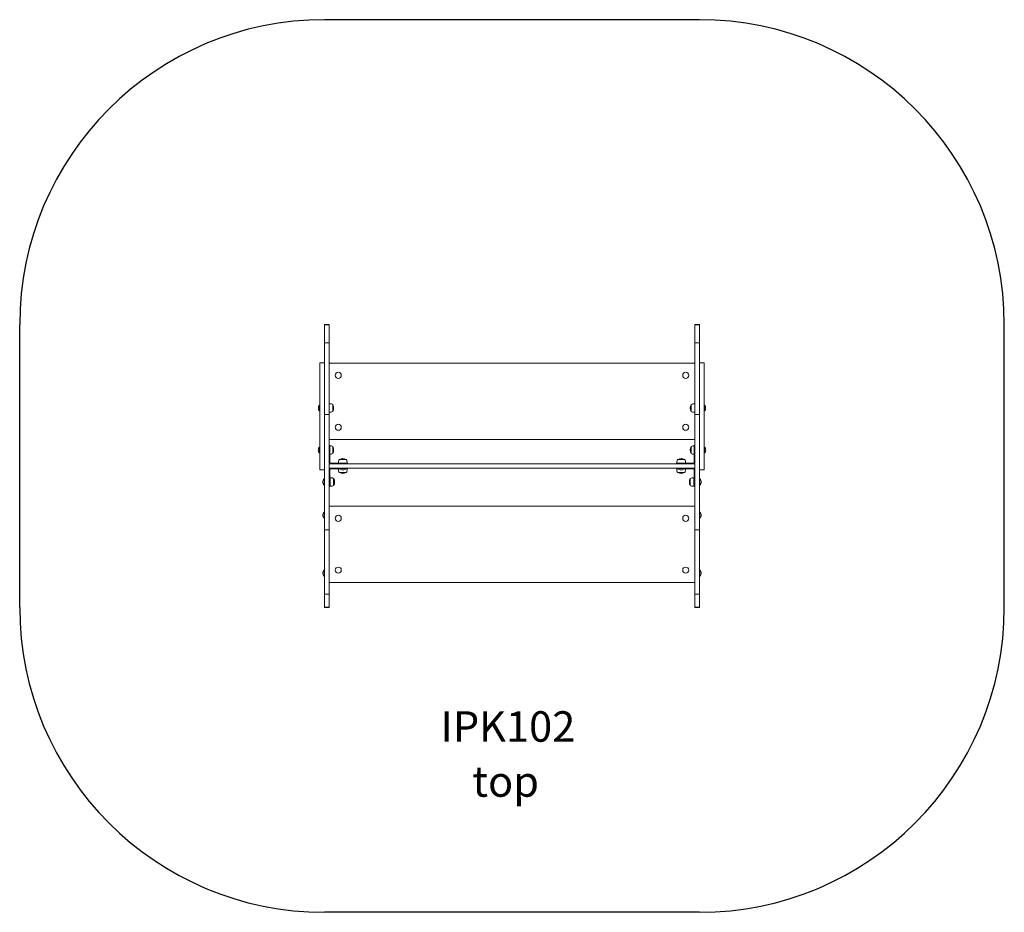
# Model space of a CAD drawing. Units: millimetres. Extents: x 5543 to 8773, y 4653 to 7580.
import ezdxf

# ---------------------------------------------------------------- set-up
doc = ezdxf.new("R2010")
doc.units = ezdxf.units.MM
for name, color, linetype in [('SAFETY_AREA', 3, 'Continuous'), ('TIPTAP', 6, 'Continuous'), ('TIPTAP_A1', 4, 'Continuous'), ('TIPTAP_A2', 4, 'Continuous'), ('TIPTAP_DIM', 9, 'Continuous')]:
    doc.layers.add(name, color=color, linetype=linetype)
doc.styles.add('style1', font='arial.ttf', dxfattribs={"height": 100})

# ---------------------------------------------------------------- blocks, each defined once
blk = doc.blocks.new('IPK102_top')
at = {"layer": 'SAFETY_AREA', "linetype": 'Continuous'}
for p, q in [((615, 1471), (-615, 1471)), ((-1615, -456), (-1615, 471)), ((1615, -456), (1615, 471)), ((615, -1456), (-615, -1456))]:
    blk.add_line(p, q, dxfattribs=at)
for centre, start, end in [((-615, 471), 90, 180), ((615, 471), 0, 90), ((-615, -456), 180, 270), ((615, -456), 270, 0)]:
    blk.add_arc(centre, 1000, start, end, dxfattribs=at)
at = {"layer": 'TIPTAP', "linetype": 'Continuous', "lineweight": 15}
for p, q in [((-600, 471), (-615, 471)), ((-615, 471), (-615, 469.9)), ((-600, 469.9), (-615, 469.9)), ((-615, 469.9), (-615, 411.5)), ((-600, 471), (-600, 469.9)), ((-600, 469.9), (-600, 411.5)), ((615, 471), (600, 471)), ((600, 471), (600, 469.9)), ((615, 469.9), (600, 469.9)), ((600, 469.9), (600, 411.5)), ((615, 471), (615, 469.9)), ((615, 469.9), (615, 411.5)), ((-600, 411.5), (-615, 411.5)), ((-615, 411.5), (-615, 345.3)), ((-600, 411.5), (-600, 176.9)), ((615, 411.5), (600, 411.5)), ((600, 411.5), (600, 176.9)), ((615, 411.5), (615, 345.3)), ((-615, 345.3), (-630, 345.3)), ((-630, 345.3), (-630, -4.7)), ((-615, 345.3), (-615, 14)), ((600, 344.7), (-600, 344.7)), ((630, 345.3), (615, 345.3)), ((615, 345.3), (615, 14)), ((630, 345.3), (630, -4.7)), ((-630, 207.5), (-631, 207.5)), ((-631, 197.5), (-631, 207.5)), ((-631, 187.5), (-631, 197.5)), ((-588, 197.5), (-588, 208.7)), ((-588, 186.3), (-588, 197.5)), ((588, 208.7), (588, 186.3)), ((631, 207.5), (630, 207.5)), ((631, 207.5), (631, 187.5)), ((-631, 187.5), (-630, 187.5)), ((-600, 176.9), (-615, 176.9)), ((-600, 176.9), (-600, -201.6)), ((615, 176.9), (600, 176.9)), ((600, 176.9), (600, -201.6)), ((630, 187.5), (631, 187.5)), ((-630, 70), (-631, 70)), ((-631, 60), (-631, 70)), ((-600, 94.7), (600, 94.7)), ((-598, 75), (-600, 75)), ((-598, 65), (-600, 65)), ((-598, 75), (-598, 65)), ((-598, 60.8), (-598, 65)), ((-588, 60), (-588, 71.2)), ((588, 71.2), (588, 48.8)), ((600, 75), (598, 75)), ((598, 65), (598, 75)), ((598, 60.8), (598, 65)), ((600, 65), (598, 65)), ((631, 70), (630, 70)), ((631, 70), (631, 50)), ((-631, 50), (-631, 60)), ((-631, 50), (-630, 50)), ((-598, 19), (-598, 59.2)), ((-588, 48.8), (-588, 60)), ((598, 19), (598, 59.2)), ((630, 50), (631, 50)), ((-615, 14), (-615, -201.6)), ((-600, 19), (-598, 19)), ((-600, 15), (600, 15)), ((-600, 0), (600, 0)), ((-596, 17), (-596, 15)), ((-550, 17), (-596, 17)), ((-596, 0), (-596, -2)), ((-543.8, 29), (-566.2, 29)), ((-565, 0), (-565, -1)), ((-550, 15), (-550, 17)), ((-550, 17), (-540, 17)), ((-545, -1), (-545, 0)), ((-540, 15), (-540, 17)), ((-540, -2), (-540, 0)), ((540, 17), (540, 15)), ((540, 17), (550, 17)), ((540, 0), (540, -2)), ((566.2, 29), (543.8, 29)), ((545, 0), (545, -1)), ((550, 17), (550, 15)), ((550, 17), (596, 17)), ((565, -1), (565, 0)), ((596, 15), (596, 17)), ((596, -2), (596, 0)), ((598, 19), (600, 19)), ((615, 14), (615, -201.6)), ((-630, -4.7), (-615, -4.7)), ((-598, -4), (-600, -4)), ((-598, -50), (-598, -4)), ((-597, -45), (-597, -31)), ((-596, -2), (-564, -2)), ((-566.2, -14), (-543.8, -14)), ((-545, -1), (-565, -1)), ((-540, -2), (-546, -2)), ((546, -2), (540, -2)), ((543.8, -14), (566.2, -14)), ((565, -1), (545, -1)), ((596, -2), (564, -2)), ((597, -31), (597, -59)), ((600, -4), (598, -4)), ((598, -50), (598, -4)), ((615, -4.7), (630, -4.7)), ((-615, -35), (-616, -35)), ((-616, -43.9), (-616, -35)), ((-616, -55), (-616, -43.9)), ((-616, -55), (-615, -55)), ((-600, -50), (-598, -50)), ((-600, -60), (-598, -60)), ((-597, -41), (-598, -41)), ((-598, -49), (-597, -49)), ((-598, -50), (-598, -60)), ((-597, -59), (-597, -45)), ((-585, -45), (-585, -33.8)), ((-585, -56.2), (-585, -45)), ((585, -33.8), (585, -56.2)), ((598, -41), (597, -41)), ((597, -49), (598, -49)), ((598, -50), (600, -50)), ((598, -60), (598, -50)), ((598, -60), (600, -60)), ((616, -35), (615, -35)), ((615, -55), (616, -55)), ((616, -35), (616, -55)), ((600, -124), (-600, -124)), ((-615, -144), (-616, -144)), ((-616, -153), (-616, -144)), ((-616, -164), (-616, -153)), ((616, -144), (615, -144)), ((616, -144), (616, -164)), ((-616, -164), (-615, -164)), ((615, -164), (616, -164)), ((-600, -201.6), (-615, -201.6)), ((-615, -201.6), (-615, -412.7)), ((-600, -201.6), (-600, -412.7)), ((615, -201.6), (600, -201.6)), ((600, -201.6), (600, -412.7)), ((615, -201.6), (615, -412.7)), ((-615, -334), (-616, -334)), ((-616, -343), (-616, -334)), ((-616, -354), (-616, -343)), ((-616, -354), (-615, -354)), ((616, -334), (615, -334)), ((615, -354), (616, -354)), ((616, -334), (616, -354)), ((-600, -374), (600, -374)), ((-600, -412.7), (-615, -412.7)), ((-615, -412.7), (-615, -455.1)), ((-600, -412.7), (-600, -455.1)), ((615, -412.7), (600, -412.7)), ((600, -412.7), (600, -455.1)), ((615, -412.7), (615, -455.1)), ((-600, -455.1), (-615, -455.1)), ((-615, -455.1), (-615, -456)), ((-615, -456), (-600, -456)), ((-600, -455.1), (-600, -456)), ((615, -455.1), (600, -455.1)), ((600, -455.1), (600, -456)), ((600, -456), (615, -456)), ((615, -455.1), (615, -456))]:
    blk.add_line(p, q, dxfattribs=at)
at = {"layer": 'TIPTAP', "linetype": 'Continuous', "lineweight": 15, "flags": 128}
for points in [[(-588, 208.7), (-590.2, 210.2), (-592.3, 211), (-594.5, 211.4), (-597.2, 211.5), (-600, 211.5)], [(600, 211.5), (596.4, 211.5), (593.1, 211.2), (590.6, 210.4), (588, 208.7)], [(-600, 183.5), (-596.4, 183.5), (-593.1, 183.8), (-590.6, 184.6), (-588, 186.3)], [(588, 186.3), (590.2, 184.8), (592.3, 184), (594.5, 183.6), (597.2, 183.5), (600, 183.5)], [(-588, 71.2), (-590.2, 72.7), (-592.3, 73.5), (-594.5, 73.9), (-597.2, 74), (-598, 74)], [(598, 74), (596.4, 74), (593.1, 73.7), (590.6, 72.9), (588, 71.2)], [(-598, 46), (-596.4, 46), (-593.1, 46.3), (-590.6, 47.1), (-588, 48.8)], [(588, 48.8), (590.2, 47.3), (592.3, 46.5), (594.5, 46.1), (597.2, 46), (598, 46)], [(-566.2, 29), (-567.7, 26.8), (-568.5, 24.7), (-568.9, 22.5), (-569, 19.8), (-569, 17)], [(-541, 17), (-541, 20.6), (-541.3, 23.9), (-542.1, 26.4), (-543.8, 29)], [(543.8, 29), (542.3, 26.8), (541.5, 24.7), (541.1, 22.5), (541, 19.8), (541, 17)], [(569, 17), (569, 20.6), (568.7, 23.9), (567.9, 26.4), (566.2, 29)], [(-585, -33.8), (-587.2, -32.3), (-589.3, -31.5), (-591.5, -31.1), (-594.2, -31), (-597, -31)], [(-569, -2), (-569, -5.6), (-568.7, -8.9), (-567.9, -11.4), (-566.2, -14)], [(-543.8, -14), (-542.3, -11.8), (-541.5, -9.7), (-541.1, -7.5), (-541, -4.8), (-541, -2)], [(541, -2), (541, -5.6), (541.3, -8.9), (542.1, -11.4), (543.8, -14)], [(566.2, -14), (567.7, -11.8), (568.5, -9.7), (568.9, -7.5), (569, -4.8), (569, -2)], [(597, -31), (593.4, -31), (590.1, -31.3), (587.6, -32.1), (585, -33.8)], [(-597, -59), (-593.4, -59), (-590.1, -58.7), (-587.6, -57.9), (-585, -56.2)], [(585, -56.2), (587.2, -57.7), (589.3, -58.5), (591.5, -58.9), (594.2, -59), (597, -59)]]:
    blk.add_lwpolyline(points, dxfattribs=at)
at = {"layer": 'TIPTAP', "linetype": 'Continuous', "lineweight": 15}
for centre in [(-570, 304.7), (570, 304.7), (-570, 134.7), (570, 134.7), (-570, -164), (570, -164), (-570, -334), (570, -334)]:
    blk.add_circle(centre, 10, dxfattribs=at)
for centre, radius, start, end in [((-622.1, 197.5), 13.4, 131.5445, 228.4555), ((-606.7, 197.5), 21.7, 329.4898, 30.5102), ((606.7, 197.5), 21.7, 149.4898, 210.5102), ((622.1, 197.5), 13.4, 311.5445, 48.4555), ((-622.1, 60), 13.4, 131.5445, 228.4555), ((-606.7, 60), 21.7, 329.4898, 30.5102), ((606.7, 60), 21.7, 149.4898, 210.5102), ((622.1, 60), 13.4, 311.5445, 48.4555), ((-596, 19), 4, 180, 270), ((-596, 19), 2, 180, 270), ((-555, 10.3), 21.7, 59.4898, 120.5102), ((555, 10.3), 21.7, 59.4898, 120.5102), ((596, 19), 4, 270, 0), ((596, 19), 2, 270, 0), ((-596, -4), 4, 90, 180), ((-596, -4), 2, 90, 180), ((-555, 4.7), 21.7, 239.4898, 300.5102), ((-555, 7.9), 13.4, 221.5445, 270), ((-555, 7.9), 13.4, 270, 318.4555), ((555, 4.7), 21.7, 239.4898, 300.5102), ((555, 7.9), 13.4, 221.5445, 270), ((555, 7.9), 13.4, 270, 318.4555), ((596, -4), 4, 0, 90), ((596, -4), 2, 0, 90), ((-607.1, -45), 13.4, 131.5445, 228.4555), ((-603.7, -45), 21.7, 329.4898, 30.5102), ((603.7, -45), 21.7, 149.4898, 210.5102), ((607.1, -45), 13.4, 311.5445, 48.4555), ((-607.1, -154), 13.4, 131.5445, 228.4555), ((607.1, -154), 13.4, 311.5445, 48.4555), ((-607.1, -344), 13.4, 131.5445, 228.4555), ((607.1, -344), 13.4, 311.5445, 48.4555)]:
    blk.add_arc(centre, radius, start, end, dxfattribs=at)
at = {"layer": 'TIPTAP_A1', "insert": (-263.6, -796.7), "char_height": 100, "attachment_point": 1, "style": 'style1'}
blk.add_mtext_dynamic_manual_height_columns('{\\W0.965466; }IPK102', width=512.804, gutter_width=500, heights=[0], dxfattribs=at)
at = {"layer": 'TIPTAP_A2', "insert": (-200.1, -977), "char_height": 100, "attachment_point": 1, "style": 'style1'}
blk.add_mtext_dynamic_manual_height_columns('{\\W2.29258; }top', width=364.118, gutter_width=500, heights=[0], dxfattribs=at)

msp = doc.modelspace()

# ---------------------------------------------------------------- block references
at = {"layer": 'TIPTAP_DIM'}
msp.add_blockref('IPK102_top', (7158.3, 6108.8), dxfattribs=at)

doc.saveas('drawing.dxf')
